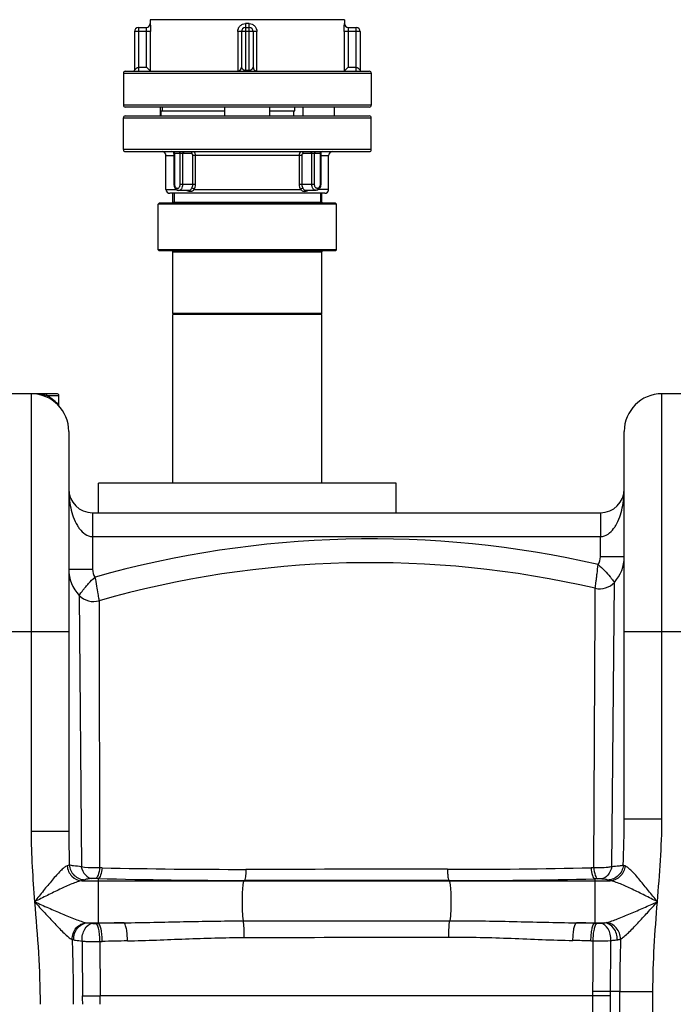
# Model space of a CAD drawing. Units: millimetres. Extents: x -2236 to 3538, y 46 to 3375.
# Drawn here: x -925 to -596, y 2774 to 3270 of the extents above; entities that cross this region are included whole.
import ezdxf

# ---------------------------------------------------------------- set-up
doc = ezdxf.new("R2010")
doc.units = ezdxf.units.MM
doc.header["$LTSCALE"] = 46.255
doc.layers.get('0').update_dxf_attribs({"linetype": 'CONTINUOUS'})
for name, color, linetype in [('02___PRT_ALL_AXES', 7, 'CONTINUOUS'), ('BEZUGSEBENEN', 7, 'CONTINUOUS'), ('FASEN', 7, 'CONTINUOUS'), ('RUNDUNGEN', 7, 'CONTINUOUS')]:
    doc.layers.add(name, color=color, linetype=linetype)

msp = doc.modelspace()

# ---------------------------------------------------------------- linework, layer by layer
at = {"color": 7, "linetype": 'Continuous'}
for p, q in [((-859.302, 3270.175), (-859.302, 3268.175)), ((-761.302, 3270.175), (-859.302, 3270.175)), ((-761.302, 3270.175), (-761.302, 3268.175)), ((-872.802, 3243.175), (-872.802, 3227.175)), ((-747.802, 3243.175), (-747.802, 3227.175)), ((-854.158, 3226.175), (-854.158, 3221.675)), ((-853.302, 3226.175), (-853.302, 3224.175)), ((-782.362, 3226.175), (-782.362, 3221.675)), ((-766.446, 3226.175), (-766.446, 3221.675)), ((-872.802, 3204.675), (-872.802, 3220.675)), ((-853.802, 3221.675), (-853.802, 3224.175)), ((-853.802, 3224.175), (-821.665, 3224.175)), ((-798.939, 3224.175), (-786.392, 3224.175)), ((-786.929, 3221.675), (-786.929, 3224.175)), ((-747.802, 3204.675), (-747.802, 3220.675)), ((-851.302, 3184.675), (-851.302, 3201.675)), ((-769.302, 3184.675), (-769.302, 3201.675)), ((-847.877, 3178.175), (-847.877, 3182.675)), ((-847.157, 3182.675), (-847.157, 3177.675)), ((-773.447, 3182.675), (-773.447, 3177.675)), ((-772.727, 3178.175), (-772.727, 3182.675)), ((-855.302, 3154.175), (-855.302, 3177.175)), ((-765.302, 3154.175), (-765.302, 3177.175)), ((-847.802, 3122.175), (-847.802, 3153.175)), ((-772.802, 3122.175), (-772.802, 3153.175)), ((-847.802, 3036.675), (-847.802, 3121.675)), ((-772.802, 3121.675), (-847.802, 3121.675)), ((-772.802, 3036.675), (-772.802, 3121.675)), ((-919.302, 3081.675), (-951.302, 3081.675)), ((-569.302, 3081.675), (-601.302, 3081.675)), ((-900.302, 3062.675), (-900.302, 2861.003)), ((-620.302, 2867.371), (-620.302, 3062.675)), ((-885.302, 3021.675), (-885.302, 3036.675)), ((-735.302, 3036.675), (-885.302, 3036.675)), ((-735.302, 3021.675), (-735.302, 3036.675)), ((-888.307, 3021.675), (-632.296, 3021.675))]:
    msp.add_line(p, q, dxfattribs=at)
at = {"color": 9, "linetype": 'Continuous'}
for p, q in [((-919.302, 3081.675), (-919.302, 2861.003)), ((-601.302, 2867.371), (-601.302, 3081.675)), ((-888.302, 3021.675), (-888.302, 2993.184)), ((-632.302, 3021.675), (-632.302, 3019.653)), ((-632.302, 3019.653), (-632.302, 3013.675)), ((-632.302, 3013.675), (-632.302, 3012.017)), ((-632.302, 3012.017), (-632.302, 3009.675)), ((-888.302, 3009.675), (-632.302, 3009.675)), ((-632.302, 2999.428), (-632.302, 3009.675)), ((-620.302, 2999.428), (-632.302, 2999.428)), ((-900.302, 2993.184), (-888.302, 2993.184)), ((-634.926, 2980.774), (-634.911, 2983.621)), ((-626.589, 2843.292), (-625.264, 2986.624)), ((-895.024, 2980.042), (-893.976, 2843.302)), ((-885.057, 2977.343), (-885.05, 2974.227)), ((-634.963, 2973.539), (-634.926, 2980.774)), ((-885.05, 2974.227), (-885.041, 2969.731)), ((-635.691, 2842.808), (-634.963, 2973.539)), ((-885.041, 2969.731), (-884.745, 2842.77)), ((-900.302, 2961.675), (-970.302, 2961.675)), ((-550.302, 2961.675), (-620.302, 2961.675)), ((-620.302, 2867.371), (-601.302, 2867.371)), ((-908.746, 2861.003), (-919.302, 2861.003)), ((-900.302, 2861.003), (-908.746, 2861.003)), ((-883.44, 2842.74), (-884.745, 2842.77)), ((-635.691, 2842.808), (-637.037, 2842.778)), ((-893.684, 2836.243), (-627.323, 2836.243)), ((-885.478, 2837.354), (-886.795, 2837.387)), ((-885.478, 2837.354), (-885.475, 2836.243)), ((-885.475, 2836.243), (-885.475, 2814.777)), ((-811.778, 2836.402), (-811.965, 2836.243)), ((-708.743, 2836.33), (-708.639, 2836.243)), ((-633.762, 2837.19), (-635.129, 2837.158)), ((-635.129, 2837.158), (-635.129, 2814.854)), ((-890.862, 2815.042), (-872.552, 2815.042)), ((-886.643, 2814.751), (-885.475, 2814.777)), ((-812.336, 2816.001), (-708.259, 2816.095)), ((-644.348, 2815.042), (-630.313, 2815.042)), ((-635.129, 2814.854), (-633.957, 2814.828)), ((-884.627, 2805.611), (-884.539, 2778.311)), ((-637.073, 2805.949), (-635.916, 2805.924)), ((-622.569, 2780.421), (-627.269, 2780.421)), ((-622.569, 2688.007), (-622.569, 2780.421)), ((-622.569, 2780.421), (-605.836, 2780.421)), ((-605.836, 1799), (-605.836, 2780.421)), ((-636.108, 2778.31), (-884.536, 2778.311)), ((-636.108, 2688.442), (-636.108, 2778.31)), ((-627.316, 2778.233), (-627.315, 2688.406))]:
    msp.add_line(p, q, dxfattribs=at)
at = {"color": 7, "linetype": 'Continuous'}
for centre, radius, start, end in [((-919.302, 3062.675), 19, 0, 90), ((-601.302, 3062.675), 19, 90, 180), ((-888.302, 3033.675), 12, 180, 269.97696), ((-632.302, 3033.675), 12, 270.02304, 360), ((-639.302, 2999.428), 19, 317.63411, 360), ((-881.302, 2993.184), 19, 179.99977, 223.76368), ((-747.837, 2496.541), 500, 76.94697, 105.92866), ((-632.652, 2993.363), 10, 256.94697, 317.63426), ((-887.802, 2986.959), 10, 223.764, 285.92865), ((-887.802, 2986.958), 10, 223.76141, 285.92862)]:
    msp.add_arc(centre, radius, start, end, dxfattribs=at)
at = {"color": 9, "linetype": 'Continuous'}
for centre, radius, start, end in [((-747.837, 2496.541), 512, 77.08975, 105.78139), ((-639.302, 2999.428), 7, 326.87568, 360), ((-881.302, 2993.184), 7, 180, 214.23677), ((-812.945, 6085.904), 3243.93, 268.754783, 270.034739), ((-708.519, 6098.736), 3256.742, 269.984074, 271.257681), ((-809.048, 5902.267), 3065.867, 268.571504, 269.94898), ((-706.844, 5940.965), 3104.635, 269.964948, 271.323608), ((-812.688, -419.559), 3235.155, 91.060266, 91.289185), ((-705.95, -431.07), 3246.696, 88.750101, 88.912822), ((-808.464, -332.826), 3139.359, 91.137209, 91.369175), ((-704.801, -417.369), 3224.029, 88.796284, 88.95741), ((288.329, 2779.614), 910.898, 178.28683, 179.94927), ((-848.827, 2781.899), 212.749, 359.03349, 359.61659), ((-643.526, 878.407), 1902.083, 89.510285, 89.775806), ((-734.11, 2781.599), 106.847, 358.19429, 359.36787), ((-894.213, 3340.664), 562.437, 270.08497, 270.98568), ((-994.348, 2773.952), 101.06, 0.0091, 2.42474), ((-1118.324, 2773.955), 233.828, 0.00332, 1.0674), ((-660.624, -485.128), 3263.531, 89.41522, 89.569591)]:
    msp.add_arc(centre, radius, start, end, dxfattribs=at)
for points, knots in [([(-900.302, 3033.675), (-900.302, 3030.509), (-899.688, 3024.147), (-897.629, 3017.982), (-895.986, 3015.241)], [0, 0, 0, 0, 0.4977118, 1, 1, 1, 1]), ([(-624.614, 3015.247), (-622.973, 3017.988), (-620.916, 3024.151), (-620.302, 3030.51), (-620.302, 3033.675)], [0, 0, 0, 0, 0.5022885, 1, 1, 1, 1]), ([(-894.877, 3013.597), (-894.097, 3012.575), (-892.265, 3010.648), (-889.636, 3009.675), (-888.302, 3009.675)], [0, 0, 0, 0, 0.4908613, 1, 1, 1, 1]), ([(-632.302, 3009.675), (-630.949, 3009.675), (-628.283, 3010.677), (-626.442, 3012.647), (-625.658, 3013.689)], [0, 0, 0, 0, 0.5091137, 1, 1, 1, 1]), ([(-634.911, 2983.621), (-634.952, 2983.556), (-634.787, 2984.205), (-634.816, 2984.553), (-634.607, 2985.828), (-634.445, 2987.225), (-634.209, 2989.045), (-633.87, 2991.855), (-633.599, 2994.076), (-633.442, 2995.605)], [0, 0, 0, 0, 0.0193005, 0.076434, 0.1691336, 0.2937348, 0.445346, 0.6180924, 1, 1, 1, 1]), ([(-633.443, 2995.598), (-632.266, 2994.602), (-630.176, 2992.647), (-627.967, 2990.107), (-626.582, 2988.4), (-625.925, 2987.484), (-625.47, 2986.969), (-625.329, 2986.67), (-625.264, 2986.624)], [0, 0, 0, 0, 0.3800009, 0.7038064, 0.8289461, 0.9224767, 0.9803624, 1, 1, 1, 1]), ([(-895.024, 2980.042), (-895.004, 2980.038), (-894.979, 2980.154), (-894.859, 2980.253), (-894.702, 2980.523), (-894.344, 2981.011), (-893.751, 2981.856), (-892.847, 2983.053), (-891.709, 2984.479), (-889.84, 2986.641), (-888.239, 2988.217), (-887.086, 2989.241)], [0, 0, 0, 0, 0.0049446, 0.019663, 0.0439749, 0.0776033, 0.1711896, 0.2963564, 0.4479657, 0.6201473, 1, 1, 1, 1]), ([(-887.087, 2989.249), (-886.861, 2987.729), (-886.391, 2984.924), (-885.746, 2981.262), (-885.348, 2978.806), (-885.094, 2977.648), (-885.057, 2977.343)], [0, 0, 0, 0, 0.3818936, 0.7062306, 0.9235476, 1, 1, 1, 1]), ([(-901.105, 2843.791), (-901.678, 2843.621), (-902.875, 2842.747), (-904.629, 2841.099), (-906.607, 2838.959), (-909.467, 2835.658), (-913.118, 2831.184), (-916.041, 2827.513), (-917.527, 2825.643)], [0, 0, 0, 0, 0.0729113, 0.1752226, 0.2958043, 0.4274202, 0.7085087, 1, 1, 1, 1]), ([(-900.028, 2844.268), (-900.087, 2844.222), (-900.42, 2844.009), (-900.799, 2843.882), (-901.105, 2843.791)], [0, 0, 0, 0, 0.1895865, 1, 1, 1, 1]), ([(-901.105, 2843.791), (-900.953, 2841.868), (-899.334, 2838.071), (-895.526, 2836.305), (-893.684, 2836.243)], [0, 0, 0, 0, 0.5115464, 1, 1, 1, 1]), ([(-900.028, 2844.268), (-899.895, 2842.317), (-898.101, 2838.387), (-894.087, 2836.765), (-892.144, 2836.739)], [0, 0, 0, 0, 0.5015478, 1, 1, 1, 1]), ([(-893.976, 2843.302), (-895.301, 2843.413), (-897.312, 2843.664), (-899.384, 2843.955), (-900.028, 2844.268)], [0, 0, 0, 0, 0.6499795, 1, 1, 1, 1]), ([(-893.981, 2843.302), (-893.641, 2841.798), (-892.508, 2839.12), (-889.891, 2837.455), (-888.643, 2837.345)], [0, 0, 0, 0, 0.5517172, 1, 1, 1, 1]), ([(-884.744, 2842.769), (-885.558, 2842.712), (-888.641, 2842.608), (-891.758, 2842.809), (-893.976, 2843.301)], [0, 0, 0, 0, 0.2641277, 1, 1, 1, 1]), ([(-626.589, 2843.292), (-627.248, 2843.16), (-630.26, 2842.716), (-633.324, 2842.666), (-635.691, 2842.808)], [0, 0, 0, 0, 0.220869, 1, 1, 1, 1]), ([(-626.59, 2843.292), (-626.91, 2841.749), (-628.017, 2838.997), (-630.673, 2837.26), (-631.942, 2837.147)], [0, 0, 0, 0, 0.5530059, 1, 1, 1, 1]), ([(-620.789, 2844.045), (-620.951, 2842.117), (-622.734, 2838.268), (-626.674, 2836.645), (-628.584, 2836.609)], [0, 0, 0, 0, 0.5033188, 1, 1, 1, 1]), ([(-619.908, 2843.702), (-620.079, 2841.794), (-621.715, 2838.043), (-625.495, 2836.305), (-627.323, 2836.243)], [0, 0, 0, 0, 0.5114962, 1, 1, 1, 1]), ([(-620.789, 2844.045), (-621.479, 2843.83), (-623.427, 2843.569), (-625.364, 2843.381), (-626.589, 2843.292)], [0, 0, 0, 0, 0.3705793, 1, 1, 1, 1]), ([(-619.908, 2843.702), (-619.997, 2843.728), (-620.298, 2843.822), (-620.595, 2843.936), (-620.789, 2844.045)], [0, 0, 0, 0, 0.2935908, 1, 1, 1, 1]), ([(-603.586, 2825.643), (-605.07, 2827.506), (-607.978, 2831.17), (-611.612, 2835.632), (-614.455, 2838.921), (-616.418, 2841.045), (-618.155, 2842.676), (-619.341, 2843.537), (-619.908, 2843.702)], [0, 0, 0, 0, 0.2922597, 0.5738766, 0.7055148, 0.8258607, 0.9276423, 1, 1, 1, 1]), ([(-884.739, 2842.77), (-884.889, 2841.509), (-885.199, 2839.803), (-886.003, 2838.015), (-886.531, 2837.466), (-886.795, 2837.387)], [0, 0, 0, 0, 0.6435467, 0.8603914, 1, 1, 1, 1]), ([(-883.44, 2842.74), (-883.588, 2841.479), (-883.895, 2839.773), (-884.69, 2837.985), (-885.213, 2837.433), (-885.475, 2837.354)], [0, 0, 0, 0, 0.6442831, 0.8610321, 1, 1, 1, 1]), ([(-810.978, 2841.975), (-811.004, 2841.27), (-811.076, 2839.994), (-811.232, 2838.29), (-811.457, 2837.172), (-811.616, 2836.525), (-811.777, 2836.402)], [0, 0, 0, 0, 0.3733144, 0.67974, 0.893049, 1, 1, 1, 1]), ([(-709.424, 2841.994), (-734.83, 2841.999), (-768.681, 2841.995), (-802.532, 2841.98), (-810.978, 2841.975)], [0, 0, 0, 0, 0.7505163, 1, 1, 1, 1]), ([(-709.424, 2841.994), (-709.403, 2841.279), (-709.341, 2839.983), (-709.216, 2838.254), (-709.011, 2837.118), (-708.892, 2836.463), (-708.742, 2836.33)], [0, 0, 0, 0, 0.3743908, 0.6819145, 0.8953565, 1, 1, 1, 1]), ([(-637.037, 2842.778), (-636.905, 2841.468), (-636.625, 2839.696), (-635.882, 2837.837), (-635.387, 2837.242), (-635.129, 2837.158)], [0, 0, 0, 0, 0.6498079, 0.8663116, 1, 1, 1, 1]), ([(-635.691, 2842.808), (-635.558, 2841.498), (-635.274, 2839.726), (-634.522, 2837.866), (-634.021, 2837.274), (-633.762, 2837.19)], [0, 0, 0, 0, 0.6490981, 0.8656899, 1, 1, 1, 1]), ([(-893.684, 2836.243), (-894.485, 2836.142), (-896.212, 2835.639), (-899.927, 2834.22), (-904.943, 2831.913), (-911.165, 2828.861), (-915.391, 2826.723), (-917.527, 2825.643)], [0, 0, 0, 0, 0.0926502, 0.2046932, 0.4567094, 0.7253634, 1, 1, 1, 1]), ([(-892.144, 2836.739), (-892.23, 2836.691), (-892.724, 2836.468), (-893.253, 2836.339), (-893.684, 2836.243)], [0, 0, 0, 0, 0.1827921, 1, 1, 1, 1]), ([(-888.643, 2837.345), (-889.414, 2837.278), (-890.576, 2837.128), (-891.783, 2836.939), (-892.144, 2836.739)], [0, 0, 0, 0, 0.6520317, 1, 1, 1, 1]), ([(-886.795, 2837.387), (-886.96, 2837.391), (-887.576, 2837.398), (-888.193, 2837.383), (-888.643, 2837.345)], [0, 0, 0, 0, 0.2675255, 1, 1, 1, 1]), ([(-811.965, 2836.243), (-812.052, 2836.17), (-812.183, 2835.869), (-812.436, 2834.965), (-812.662, 2833.214), (-812.866, 2830.587), (-813.014, 2826.329), (-812.915, 2821.408), (-812.678, 2817.551), (-812.336, 2816.001)], [0, 0, 0, 0, 0.0167897, 0.0458808, 0.1400004, 0.2741727, 0.4347011, 0.7664031, 1, 1, 1, 1]), ([(-708.743, 2836.33), (-734.52, 2836.342), (-768.865, 2836.363), (-803.209, 2836.394), (-811.778, 2836.402)], [0, 0, 0, 0, 0.7505237, 1, 1, 1, 1]), ([(-708.639, 2836.243), (-708.553, 2836.17), (-708.422, 2835.874), (-708.172, 2834.981), (-707.946, 2833.253), (-707.742, 2830.659), (-707.592, 2826.436), (-707.682, 2821.523), (-707.915, 2817.661), (-708.259, 2816.095)], [0, 0, 0, 0, 0.0166915, 0.0455459, 0.138844, 0.2719433, 0.4314732, 0.7628283, 1, 1, 1, 1]), ([(-631.942, 2837.147), (-632.072, 2837.158), (-632.678, 2837.196), (-633.286, 2837.201), (-633.762, 2837.19)], [0, 0, 0, 0, 0.2154539, 1, 1, 1, 1]), ([(-628.584, 2836.609), (-628.973, 2836.767), (-630.106, 2836.958), (-631.229, 2837.086), (-631.942, 2837.147)], [0, 0, 0, 0, 0.369587, 1, 1, 1, 1]), ([(-627.323, 2836.243), (-627.45, 2836.271), (-627.876, 2836.372), (-628.299, 2836.493), (-628.584, 2836.609)], [0, 0, 0, 0, 0.2964588, 1, 1, 1, 1]), ([(-603.586, 2825.643), (-605.718, 2826.719), (-609.93, 2828.857), (-616.128, 2831.911), (-621.12, 2834.222), (-624.813, 2835.642), (-626.528, 2836.142), (-627.323, 2836.243)], [0, 0, 0, 0, 0.2750134, 0.5439331, 0.7958927, 0.9076856, 1, 1, 1, 1]), ([(-917.527, 2825.643), (-915.832, 2823.769), (-912.484, 2820.071), (-907.562, 2814.75), (-903.604, 2810.647), (-900.668, 2808.009), (-899.301, 2806.973), (-898.638, 2806.672)], [0, 0, 0, 0, 0.2825013, 0.5575537, 0.8108626, 0.918547, 1, 1, 1, 1]), ([(-917.527, 2825.643), (-916.85, 2817.042), (-915.404, 2799.849), (-914.769, 2782.594), (-914.768, 2773.968)], [0, 0, 0, 0, 0.5000289, 1, 1, 1, 1]), ([(-917.527, 2825.643), (-915.207, 2824.613), (-910.603, 2822.57), (-903.804, 2819.615), (-898.299, 2817.326), (-894.179, 2815.835), (-892.248, 2815.261), (-891.339, 2815.102)], [0, 0, 0, 0, 0.2695049, 0.5346128, 0.787036, 0.9020383, 1, 1, 1, 1]), ([(-629.379, 2815.16), (-627.418, 2815.562), (-623.333, 2817.121), (-617.06, 2819.701), (-610.383, 2822.629), (-605.865, 2824.634), (-603.586, 2825.643)], [0, 0, 0, 0, 0.2155726, 0.4676022, 0.7316784, 1, 1, 1, 1]), ([(-622.162, 2806.847), (-621.499, 2807.194), (-620.138, 2808.253), (-617.236, 2810.908), (-613.35, 2814.956), (-608.525, 2820.188), (-605.244, 2823.813), (-603.581, 2825.648)], [0, 0, 0, 0, 0.0847614, 0.1934986, 0.4462426, 0.7195457, 1, 1, 1, 1]), ([(-898.636, 2806.672), (-898.65, 2808.721), (-897.221, 2812.865), (-893.276, 2814.983), (-891.339, 2815.102)], [0, 0, 0, 0, 0.5135468, 1, 1, 1, 1]), ([(-897.816, 2806.46), (-897.877, 2808.533), (-896.654, 2812.698), (-892.751, 2814.949), (-890.862, 2815.042)], [0, 0, 0, 0, 0.5229513, 1, 1, 1, 1]), ([(-893.639, 2805.87), (-893.676, 2806.943), (-893.452, 2809.062), (-892.244, 2812.488), (-890.016, 2814.626), (-888.444, 2814.787)], [0, 0, 0, 0, 0.2923384, 0.569556, 1, 1, 1, 1]), ([(-890.862, 2815.042), (-890.694, 2815.016), (-889.891, 2814.906), (-889.083, 2814.834), (-888.444, 2814.787)], [0, 0, 0, 0, 0.2102885, 1, 1, 1, 1]), ([(-888.444, 2814.787), (-888.311, 2814.777), (-887.712, 2814.744), (-887.11, 2814.74), (-886.643, 2814.751)], [0, 0, 0, 0, 0.2219185, 1, 1, 1, 1]), ([(-884.627, 2805.611), (-884.61, 2806.689), (-884.68, 2808.739), (-885.068, 2811.538), (-885.618, 2813.502), (-886.256, 2814.621), (-886.643, 2814.751)], [0, 0, 0, 0, 0.3377805, 0.6440962, 0.8722692, 1, 1, 1, 1]), ([(-883.477, 2805.637), (-883.46, 2806.715), (-883.53, 2808.765), (-883.914, 2811.565), (-884.458, 2813.526), (-885.09, 2814.647), (-885.475, 2814.777)], [0, 0, 0, 0, 0.3380497, 0.644551, 0.8726951, 1, 1, 1, 1]), ([(-872.552, 2815.042), (-862.524, 2815.148), (-842.456, 2815.688), (-822.383, 2815.991), (-812.336, 2816.001)], [0, 0, 0, 0, 0.4995344, 1, 1, 1, 1]), ([(-870.77, 2805.915), (-870.753, 2806.991), (-870.815, 2809.033), (-871.151, 2811.83), (-871.643, 2813.762), (-872.188, 2814.904), (-872.552, 2815.042)], [0, 0, 0, 0, 0.3407764, 0.6490456, 0.8769233, 1, 1, 1, 1]), ([(-811.833, 2807.62), (-811.811, 2809.267), (-811.883, 2812.062), (-812.074, 2814.876), (-812.335, 2816.001)], [0, 0, 0, 0, 0.5878138, 1, 1, 1, 1]), ([(-708.681, 2807.871), (-708.704, 2809.478), (-708.648, 2812.221), (-708.476, 2814.977), (-708.249, 2816.094)], [0, 0, 0, 0, 0.5848232, 1, 1, 1, 1]), ([(-708.259, 2816.095), (-697.595, 2816.103), (-676.289, 2815.781), (-654.99, 2815.157), (-644.348, 2815.042)], [0, 0, 0, 0, 0.500479, 1, 1, 1, 1]), ([(-646.137, 2806.126), (-646.147, 2807.184), (-646.076, 2809.184), (-645.733, 2811.917), (-645.244, 2813.802), (-644.703, 2814.908), (-644.348, 2815.042)], [0, 0, 0, 0, 0.3423822, 0.6500963, 0.8769782, 1, 1, 1, 1]), ([(-637.073, 2805.949), (-637.081, 2807.006), (-637.003, 2809.008), (-636.625, 2811.736), (-636.099, 2813.637), (-635.499, 2814.726), (-635.129, 2814.854)], [0, 0, 0, 0, 0.3405579, 0.6469631, 0.8739569, 1, 1, 1, 1]), ([(-635.919, 2805.924), (-635.927, 2806.982), (-635.848, 2808.983), (-635.467, 2811.711), (-634.936, 2813.614), (-634.328, 2814.7), (-633.957, 2814.828)], [0, 0, 0, 0, 0.3403204, 0.6465535, 0.8735623, 1, 1, 1, 1]), ([(-633.957, 2814.828), (-633.493, 2814.818), (-632.897, 2814.822), (-632.301, 2814.855), (-632.17, 2814.865)], [0, 0, 0, 0, 0.7782888, 1, 1, 1, 1]), ([(-632.17, 2814.865), (-631.999, 2814.877), (-631.379, 2814.926), (-630.76, 2814.987), (-630.313, 2815.042)], [0, 0, 0, 0, 0.2749281, 1, 1, 1, 1]), ([(-626.982, 2806.13), (-626.962, 2807.187), (-627.207, 2809.268), (-628.429, 2812.627), (-630.625, 2814.707), (-632.17, 2814.865)], [0, 0, 0, 0, 0.2929786, 0.569854, 1, 1, 1, 1]), ([(-623.775, 2806.495), (-623.738, 2808.545), (-624.825, 2812.561), (-628.519, 2814.932), (-630.313, 2815.042)], [0, 0, 0, 0, 0.5330009, 1, 1, 1, 1]), ([(-622.163, 2806.846), (-622.2, 2808.862), (-623.661, 2812.88), (-627.481, 2815.004), (-629.379, 2815.16)], [0, 0, 0, 0, 0.5142446, 1, 1, 1, 1]), ([(-897.816, 2806.461), (-897.525, 2806.401), (-896.139, 2806.148), (-894.739, 2805.98), (-893.633, 2805.87)], [0, 0, 0, 0, 0.2109418, 1, 1, 1, 1]), ([(-893.633, 2805.87), (-892.97, 2805.793), (-889.974, 2805.54), (-886.962, 2805.519), (-884.626, 2805.612)], [0, 0, 0, 0, 0.2222274, 1, 1, 1, 1]), ([(-893.633, 2805.87), (-893.61, 2803.577), (-893.52, 2794.363), (-893.439, 2785.149), (-893.379, 2778.228)], [0, 0, 0, 0, 0.2488241, 1, 1, 1, 1]), ([(-870.77, 2805.915), (-860.992, 2806.109), (-841.359, 2807.049), (-821.708, 2807.59), (-811.833, 2807.62)], [0, 0, 0, 0, 0.4975727, 1, 1, 1, 1]), ([(-811.833, 2807.62), (-803.251, 2807.645), (-768.867, 2807.742), (-734.483, 2807.82), (-708.681, 2807.872)], [0, 0, 0, 0, 0.2495936, 1, 1, 1, 1]), ([(-708.681, 2807.872), (-698.2, 2807.891), (-677.344, 2807.356), (-656.511, 2806.316), (-646.137, 2806.126)], [0, 0, 0, 0, 0.5025221, 1, 1, 1, 1]), ([(-635.916, 2805.924), (-635.131, 2805.898), (-632.152, 2805.847), (-629.167, 2805.924), (-626.982, 2806.13)], [0, 0, 0, 0, 0.2637053, 1, 1, 1, 1]), ([(-626.982, 2806.13), (-626.688, 2806.156), (-625.617, 2806.257), (-624.547, 2806.381), (-623.775, 2806.495)], [0, 0, 0, 0, 0.2747541, 1, 1, 1, 1]), ([(-623.775, 2806.495), (-623.626, 2806.517), (-623.082, 2806.604), (-622.543, 2806.725), (-622.162, 2806.846)], [0, 0, 0, 0, 0.2736813, 1, 1, 1, 1])]:
    msp.add_open_spline(points, degree=3, knots=knots, dxfattribs=at)
for points in [[(-895.986, 3015.241), (-895.647, 3014.674), (-895.278, 3014.123), (-894.877, 3013.597)], [(-625.658, 3013.689), (-625.282, 3014.188), (-624.935, 3014.71), (-624.614, 3015.247)], [(-620.789, 2844.045), (-620.516, 2851.817), (-620.302, 2859.594), (-620.302, 2867.371)], [(-603.584, 2825.644), (-602.476, 2839.53), (-601.303, 2853.441), (-601.302, 2867.371)], [(-919.302, 2861.003), (-919.3, 2849.201), (-918.454, 2837.408), (-917.527, 2825.643)], [(-900.302, 2861.003), (-900.302, 2855.424), (-900.19, 2849.845), (-900.028, 2844.268)], [(-605.836, 2780.421), (-605.834, 2795.514), (-604.783, 2810.599), (-603.584, 2825.644)], [(-891.339, 2815.102), (-891.181, 2815.075), (-891.022, 2815.056), (-890.862, 2815.042)], [(-630.313, 2815.042), (-630, 2815.064), (-629.686, 2815.097), (-629.379, 2815.16)], [(-898.638, 2806.672), (-898.269, 2795.775), (-898.036, 2784.871), (-898.035, 2773.968)], [(-898.638, 2806.672), (-898.369, 2806.585), (-898.093, 2806.517), (-897.816, 2806.461)], [(-884.627, 2805.611), (-884.243, 2805.62), (-883.86, 2805.628), (-883.477, 2805.637)], [(-636.083, 2780.475), (-636.027, 2788.958), (-635.969, 2797.441), (-635.916, 2805.924)], [(-627.269, 2780.421), (-627.17, 2788.99), (-627.073, 2797.56), (-626.982, 2806.13)]]:
    msp.add_open_spline(points, degree=3, dxfattribs=at)
at = {"layer": '02___PRT_ALL_AXES', "color": 7, "linetype": 'Continuous'}
msp.add_line((-905.302, 3075.949), (-905.302, 3080.675), dxfattribs=at)
at = {"layer": 'BEZUGSEBENEN', "color": 7, "linetype": 'Continuous'}
for p, q in [((-821.665, 3221.675), (-821.665, 3226.175)), ((-798.939, 3221.675), (-798.939, 3226.175))]:
    msp.add_line(p, q, dxfattribs=at)
at = {"layer": 'FASEN', "color": 7, "linetype": 'Continuous'}
for p, q in [((-854.802, 3177.675), (-855.302, 3177.175)), ((-765.302, 3177.175), (-855.302, 3177.175)), ((-765.802, 3177.675), (-854.802, 3177.675)), ((-765.802, 3177.675), (-765.302, 3177.175)), ((-854.802, 3153.675), (-855.302, 3154.175)), ((-765.302, 3154.175), (-855.302, 3154.175)), ((-765.802, 3153.675), (-854.802, 3153.675)), ((-765.802, 3153.675), (-765.302, 3154.175)), ((-847.302, 3121.675), (-847.802, 3122.175)), ((-772.802, 3122.175), (-847.802, 3122.175)), ((-773.302, 3121.675), (-772.802, 3122.175))]:
    msp.add_line(p, q, dxfattribs=at)
at = {"layer": 'RUNDUNGEN', "color": 7, "linetype": 'Continuous'}
for p, q in [((-859.302, 3270.175), (-859.302, 3268.175)), ((-761.302, 3270.175), (-761.302, 3268.175)), ((-865.21, 3266.175), (-861.29, 3266.175)), ((-811.302, 3266.175), (-809.302, 3266.175)), ((-759.314, 3266.175), (-755.394, 3266.175)), ((-867.21, 3264.175), (-867.21, 3244.675)), ((-813.302, 3264.175), (-813.302, 3246.175)), ((-807.302, 3264.175), (-807.302, 3246.175)), ((-753.394, 3264.175), (-753.394, 3244.675)), ((-861.056, 3246.175), (-859.066, 3244.185)), ((-759.548, 3246.175), (-761.538, 3244.185)), ((-872.802, 3243.175), (-872.802, 3227.175)), ((-871.802, 3244.175), (-748.802, 3244.175)), ((-747.802, 3243.175), (-747.802, 3227.175)), ((-748.802, 3226.175), (-871.802, 3226.175)), ((-786.392, 3224.175), (-786.392, 3226.175)), ((-871.802, 3221.675), (-748.802, 3221.675)), ((-871.802, 3203.675), (-748.802, 3203.675)), ((-847.287, 3202.675), (-847.287, 3187.175)), ((-773.317, 3202.675), (-773.317, 3187.175)), ((-771.3, 3182.675), (-849.304, 3182.675)), ((-839.721, 3184.175), (-844.872, 3184.175)), ((-839.717, 3184.175), (-839.717, 3184.175)), ((-775.731, 3184.175), (-780.888, 3184.175)), ((-906.305, 3081.675), (-919.302, 3081.675))]:
    msp.add_line(p, q, dxfattribs=at)
at = {"layer": 'RUNDUNGEN', "color": 9, "linetype": 'Continuous'}
for p, q in [((-865.21, 3266.175), (-865.21, 3244.175)), ((-859.293, 3268.175), (-859.302, 3268.175)), ((-811.302, 3266.175), (-811.302, 3244.175)), ((-809.341, 3268.175), (-811.263, 3268.175)), ((-809.302, 3244.175), (-809.302, 3266.175)), ((-761.302, 3268.175), (-761.311, 3268.175)), ((-755.394, 3244.175), (-755.394, 3266.175)), ((-859.066, 3264.175), (-867.21, 3264.175)), ((-861.056, 3246.175), (-861.056, 3264.175)), ((-859.066, 3244.185), (-859.066, 3264.175)), ((-815.106, 3264.175), (-815.106, 3244.185)), ((-805.498, 3264.175), (-815.106, 3264.175)), ((-805.498, 3244.185), (-805.498, 3264.175)), ((-761.538, 3264.175), (-761.538, 3244.185)), ((-753.394, 3264.175), (-761.538, 3264.175)), ((-759.548, 3264.175), (-759.548, 3246.175)), ((-865.21, 3246.175), (-861.056, 3246.175)), ((-759.548, 3246.175), (-755.394, 3246.175)), ((-872.802, 3243.175), (-747.802, 3243.175)), ((-811.302, 3244.675), (-809.302, 3244.675)), ((-747.802, 3227.175), (-872.802, 3227.175)), ((-872.802, 3220.675), (-747.802, 3220.675)), ((-747.802, 3204.675), (-872.802, 3204.675)), ((-851.302, 3201.675), (-847.287, 3201.675)), ((-838.454, 3202.675), (-847.287, 3202.675)), ((-846.994, 3202.675), (-846.994, 3187.175)), ((-844.165, 3187.175), (-844.165, 3202.675)), ((-842.751, 3187.175), (-842.751, 3202.675)), ((-837.744, 3187.175), (-837.744, 3201.675)), ((-782.86, 3201.675), (-837.744, 3201.675)), ((-836.4, 3187.175), (-836.4, 3201.675)), ((-784.203, 3201.675), (-784.203, 3187.175)), ((-782.86, 3201.675), (-782.86, 3187.175)), ((-773.317, 3202.675), (-782.15, 3202.675)), ((-777.853, 3187.175), (-777.853, 3202.675)), ((-776.439, 3187.175), (-776.439, 3202.675)), ((-773.61, 3202.675), (-773.61, 3187.175)), ((-773.317, 3201.675), (-769.302, 3201.675)), ((-846.994, 3187.175), (-847.287, 3187.175)), ((-836.4, 3187.175), (-844.165, 3187.175)), ((-776.439, 3187.175), (-784.203, 3187.175)), ((-773.317, 3187.175), (-773.61, 3187.175)), ((-851.302, 3184.675), (-846.217, 3184.675)), ((-837.058, 3184.675), (-783.546, 3184.675)), ((-769.302, 3184.675), (-774.387, 3184.675)), ((-847.877, 3178.175), (-772.727, 3178.175)), ((-847.802, 3153.175), (-772.802, 3153.175)), ((-905.302, 3080.675), (-911.382, 3080.675))]:
    msp.add_line(p, q, dxfattribs=at)
at = {"layer": 'RUNDUNGEN', "color": 7, "linetype": 'Continuous'}
for points in [[(-752.891, 3244.175), (-752.902, 3244.176), (-752.913, 3244.176), (-752.925, 3244.176), (-752.938, 3244.178), (-752.952, 3244.179), (-752.968, 3244.181)], [(-905.055, 3075.247), (-905.212, 3075.49), (-905.294, 3075.777), (-905.302, 3075.905)]]:
    msp.add_lwpolyline(points, dxfattribs=at)
for centre, radius, start, end in [((-865.21, 3264.175), 2, 90, 180), ((-861.302, 3268.175), 2, 270.34533, 360), ((-811.302, 3264.175), 2, 90, 180), ((-809.302, 3264.175), 2, 0, 90), ((-759.302, 3268.175), 2, 180, 269.65474), ((-755.394, 3264.175), 2, 0, 90), ((-815.302, 3246.175), 2, 270, 360), ((-805.302, 3246.175), 2, 179.99994, 270.0001), ((-871.802, 3243.175), 1, 90, 180), ((-867.71, 3244.675), 0.5, 270, 0.00002), ((-752.894, 3244.675), 0.5, 179.99998, 270), ((-748.802, 3243.175), 1, 0, 90), ((-871.802, 3227.175), 1, 180, 270), ((-748.802, 3227.175), 1, 270, 360), ((-871.802, 3220.675), 1, 90, 180), ((-748.802, 3220.675), 1, 0, 90), ((-871.802, 3204.675), 1, 180, 270), ((-853.302, 3201.675), 2, 0, 90), ((-848.287, 3202.675), 1, 0, 90), ((-772.317, 3202.675), 1, 90, 180), ((-767.302, 3201.675), 2, 90, 180), ((-748.802, 3204.675), 1, 270, 360), ((-849.302, 3184.675), 2, 180, 270), ((-771.302, 3184.675), 2, 270, 360), ((-848.377, 3178.175), 0.5, 270.00006, 360), ((-772.227, 3178.175), 0.5, 180, 269.99994), ((-848.302, 3153.175), 0.5, 0, 89.99998), ((-772.302, 3153.175), 0.5, 90.00002, 180), ((-906.302, 3080.675), 1, 0, 90.04672)]:
    msp.add_arc(centre, radius, start, end, dxfattribs=at)
at = {"layer": 'RUNDUNGEN', "color": 9, "linetype": 'Continuous'}
for centre, radius, start, end in [((-861.292, 3268.175), 2, 270.00646, 0.00532), ((-759.312, 3268.175), 2, 179.99465, 269.99357), ((-919.301, 3050.584), 31.092, 88.79858, 90.00086), ((-919.315, 3050.643), 31.032, 82.07777, 88.77086), ((-919.942, 3063.572), 19.126, 60.48883, 63.41205), ((-920.016, 3063.444), 19.274, 54.70358, 60.48376), ((-920.062, 3063.378), 19.354, 51.89508, 54.70645)]:
    msp.add_arc(centre, radius, start, end, dxfattribs=at)
for points, knots in [([(-861.056, 3264.175), (-861.056, 3264.306), (-861.061, 3264.562), (-861.083, 3264.933), (-861.115, 3265.274), (-861.154, 3265.573), (-861.19, 3265.79), (-861.219, 3265.934), (-861.237, 3266.018), (-861.254, 3266.083), (-861.269, 3266.132), (-861.279, 3266.159), (-861.288, 3266.175), (-861.292, 3266.175)], [0, 0, 0, 0, 0.1935031, 0.3795484, 0.5511214, 0.7018572, 0.8261998, 0.8769686, 0.919445, 0.9532056, 0.9779179, 0.9933945, 1, 1, 1, 1]), ([(-859.293, 3268.175), (-859.29, 3268.175), (-859.287, 3268.166), (-859.283, 3268.153), (-859.277, 3268.127), (-859.271, 3268.092), (-859.264, 3268.047), (-859.253, 3267.969), (-859.239, 3267.848), (-859.22, 3267.676), (-859.201, 3267.47), (-859.181, 3267.233), (-859.153, 3266.862), (-859.121, 3266.342), (-859.09, 3265.664), (-859.07, 3264.933), (-859.066, 3264.431), (-859.066, 3264.175)], [0, 0, 0, 0, 0.0016268, 0.0055733, 0.011965, 0.0208107, 0.0320873, 0.0457555, 0.0800946, 0.123392, 0.1751196, 0.2346581, 0.3013366, 0.4531801, 0.6245326, 0.8089768, 1, 1, 1, 1]), ([(-815.106, 3264.175), (-815.106, 3264.686), (-814.914, 3265.717), (-814.081, 3267.044), (-812.804, 3267.957), (-811.773, 3268.175), (-811.263, 3268.175)], [0, 0, 0, 0, 0.2503031, 0.5003232, 0.7501326, 1, 1, 1, 1]), ([(-811.263, 3268.175), (-811.263, 3268.045), (-811.263, 3267.79), (-811.265, 3267.42), (-811.269, 3267.078), (-811.273, 3266.818), (-811.277, 3266.634), (-811.28, 3266.518), (-811.283, 3266.417), (-811.287, 3266.334), (-811.29, 3266.267), (-811.293, 3266.221), (-811.297, 3266.191), (-811.299, 3266.18), (-811.301, 3266.175), (-811.302, 3266.175)], [0, 0, 0, 0, 0.1949086, 0.3823753, 0.5551096, 0.7065424, 0.7724095, 0.8308345, 0.8812741, 0.9232317, 0.9563133, 0.9802143, 0.9947219, 0.9984581, 1, 1, 1, 1]), ([(-809.302, 3266.175), (-809.303, 3266.175), (-809.305, 3266.18), (-809.307, 3266.191), (-809.31, 3266.221), (-809.314, 3266.267), (-809.317, 3266.334), (-809.321, 3266.417), (-809.324, 3266.518), (-809.327, 3266.634), (-809.331, 3266.818), (-809.335, 3267.078), (-809.339, 3267.42), (-809.341, 3267.79), (-809.341, 3268.045), (-809.341, 3268.175)], [0, 0, 0, 0, 0.0015419, 0.0052781, 0.0197857, 0.0436867, 0.0767683, 0.1187259, 0.1691655, 0.2275905, 0.2934576, 0.4448904, 0.6176247, 0.8050914, 1, 1, 1, 1]), ([(-809.341, 3268.175), (-808.831, 3268.175), (-807.8, 3267.957), (-806.523, 3267.044), (-805.69, 3265.717), (-805.498, 3264.686), (-805.498, 3264.175)], [0, 0, 0, 0, 0.2498674, 0.4996768, 0.7496969, 1, 1, 1, 1]), ([(-761.538, 3264.175), (-761.538, 3264.431), (-761.533, 3264.933), (-761.514, 3265.664), (-761.483, 3266.342), (-761.451, 3266.862), (-761.423, 3267.233), (-761.403, 3267.47), (-761.384, 3267.676), (-761.365, 3267.848), (-761.351, 3267.969), (-761.34, 3268.047), (-761.333, 3268.092), (-761.327, 3268.127), (-761.321, 3268.153), (-761.317, 3268.166), (-761.314, 3268.175), (-761.311, 3268.175)], [0, 0, 0, 0, 0.1910232, 0.3754674, 0.5468199, 0.6986634, 0.7653419, 0.8248804, 0.876608, 0.9199054, 0.9542445, 0.9679127, 0.9791893, 0.988035, 0.9944267, 0.9983732, 1, 1, 1, 1]), ([(-759.342, 3266.111), (-759.368, 3266.023), (-759.416, 3265.787), (-759.483, 3265.358), (-759.535, 3264.801), (-759.548, 3264.391), (-759.548, 3264.175)], [0, 0, 0, 0, 0.1401586, 0.3707837, 0.6676702, 1, 1, 1, 1]), ([(-759.312, 3266.175), (-759.314, 3266.175), (-759.32, 3266.169), (-759.33, 3266.149), (-759.337, 3266.127), (-759.342, 3266.111)], [0, 0, 0, 0, 0.0961668, 0.2894855, 1, 1, 1, 1]), ([(-867.21, 3244.675), (-867.21, 3244.674), (-867.204, 3244.687), (-867.197, 3244.692), (-867.181, 3244.716), (-867.161, 3244.74), (-867.136, 3244.772), (-867.093, 3244.822), (-867.028, 3244.895), (-866.937, 3244.99), (-866.833, 3245.096), (-866.716, 3245.209), (-866.542, 3245.374), (-866.303, 3245.588), (-865.988, 3245.844), (-865.639, 3246.081), (-865.355, 3246.175), (-865.21, 3246.175)], [0, 0, 0, 0, 0.0021451, 0.0082944, 0.0180389, 0.0310118, 0.0468932, 0.0654064, 0.1093913, 0.1613557, 0.220003, 0.284256, 0.3532059, 0.502212, 0.6621172, 0.8293109, 1, 1, 1, 1]), ([(-813.302, 3246.175), (-813.302, 3246.172), (-813.296, 3246.162), (-813.289, 3246.139), (-813.275, 3246.105), (-813.249, 3246.042), (-813.206, 3245.95), (-813.143, 3245.831), (-813.065, 3245.705), (-812.94, 3245.53), (-812.748, 3245.314), (-812.465, 3245.079), (-812.125, 3244.875), (-811.734, 3244.723), (-811.448, 3244.675), (-811.302, 3244.675)], [0, 0, 0, 0, 0.00334, 0.0128318, 0.0273617, 0.0457567, 0.0905432, 0.1422868, 0.1986133, 0.2584074, 0.386574, 0.5255375, 0.6751647, 0.8344794, 1, 1, 1, 1]), ([(-809.302, 3244.675), (-809.156, 3244.675), (-808.87, 3244.723), (-808.479, 3244.875), (-808.139, 3245.079), (-807.898, 3245.279), (-807.736, 3245.449), (-807.63, 3245.577), (-807.539, 3245.705), (-807.461, 3245.831), (-807.407, 3245.933), (-807.37, 3246.01), (-807.347, 3246.061), (-807.329, 3246.103), (-807.315, 3246.144), (-807.308, 3246.154), (-807.302, 3246.178), (-807.302, 3246.175)], [0, 0, 0, 0, 0.1655039, 0.3248097, 0.4744282, 0.6133829, 0.6788786, 0.7416257, 0.8014153, 0.8577367, 0.9094745, 0.9329645, 0.9542593, 0.9726525, 0.9871804, 0.9966671, 1, 1, 1, 1]), ([(-755.394, 3246.175), (-755.249, 3246.175), (-754.965, 3246.081), (-754.615, 3245.844), (-754.301, 3245.588), (-754.062, 3245.374), (-753.888, 3245.209), (-753.771, 3245.096), (-753.667, 3244.99), (-753.576, 3244.895), (-753.511, 3244.822), (-753.468, 3244.772), (-753.443, 3244.741), (-753.423, 3244.715), (-753.407, 3244.695), (-753.4, 3244.682), (-753.394, 3244.677), (-753.394, 3244.675)], [0, 0, 0, 0, 0.1706925, 0.3378886, 0.497796, 0.6468033, 0.7157531, 0.780006, 0.8386525, 0.8906158, 0.9345992, 0.9531116, 0.9689923, 0.9819644, 0.9917081, 0.9978562, 1, 1, 1, 1]), ([(-846.994, 3202.675), (-846.994, 3202.804), (-847.027, 3203.054), (-847.175, 3203.382), (-847.406, 3203.615), (-847.607, 3203.675), (-847.701, 3203.675)], [0, 0, 0, 0, 0.2879905, 0.5553443, 0.7905171, 1, 1, 1, 1]), ([(-844.872, 3203.675), (-844.779, 3203.675), (-844.578, 3203.615), (-844.347, 3203.382), (-844.199, 3203.054), (-844.165, 3202.804), (-844.165, 3202.675)], [0, 0, 0, 0, 0.2094829, 0.4446557, 0.7120095, 1, 1, 1, 1]), ([(-842.751, 3202.675), (-842.751, 3202.804), (-842.717, 3203.054), (-842.569, 3203.382), (-842.339, 3203.615), (-842.138, 3203.675), (-842.044, 3203.675)], [0, 0, 0, 0, 0.2879905, 0.5553443, 0.7905171, 1, 1, 1, 1]), ([(-837.747, 3203.675), (-837.841, 3203.675), (-838.042, 3203.615), (-838.273, 3203.381), (-838.421, 3203.054), (-838.454, 3202.804), (-838.454, 3202.675)], [0, 0, 0, 0, 0.2094929, 0.4446655, 0.7119947, 1, 1, 1, 1]), ([(-837.744, 3201.675), (-837.744, 3201.804), (-837.778, 3202.055), (-837.927, 3202.382), (-838.159, 3202.615), (-838.361, 3202.675), (-838.454, 3202.675)], [0, 0, 0, 0, 0.2880739, 0.5553703, 0.7904497, 1, 1, 1, 1]), ([(-836.559, 3202.618), (-836.614, 3202.77), (-836.747, 3203.051), (-837.029, 3203.396), (-837.369, 3203.622), (-837.625, 3203.675), (-837.747, 3203.675)], [0, 0, 0, 0, 0.2877828, 0.5484262, 0.7826021, 1, 1, 1, 1]), ([(-836.4, 3201.675), (-836.4, 3201.757), (-836.414, 3202.076), (-836.479, 3202.394), (-836.559, 3202.618)], [0, 0, 0, 0, 0.2555265, 1, 1, 1, 1]), ([(-784.023, 3202.676), (-784.053, 3202.6), (-784.16, 3202.276), (-784.203, 3201.933), (-784.203, 3201.675)], [0, 0, 0, 0, 0.2424536, 1, 1, 1, 1]), ([(-782.857, 3203.675), (-782.975, 3203.675), (-783.223, 3203.625), (-783.554, 3203.414), (-783.832, 3203.088), (-783.966, 3202.821), (-784.023, 3202.676)], [0, 0, 0, 0, 0.2186037, 0.4531511, 0.713205, 1, 1, 1, 1]), ([(-782.15, 3202.675), (-782.243, 3202.675), (-782.445, 3202.615), (-782.677, 3202.382), (-782.826, 3202.055), (-782.86, 3201.804), (-782.86, 3201.675)], [0, 0, 0, 0, 0.2095503, 0.4446297, 0.7119261, 1, 1, 1, 1]), ([(-782.857, 3203.675), (-782.763, 3203.675), (-782.562, 3203.615), (-782.331, 3203.381), (-782.183, 3203.054), (-782.15, 3202.804), (-782.15, 3202.675)], [0, 0, 0, 0, 0.209493, 0.4446656, 0.7119948, 1, 1, 1, 1]), ([(-778.56, 3203.675), (-778.466, 3203.675), (-778.265, 3203.615), (-778.034, 3203.382), (-777.886, 3203.054), (-777.853, 3202.804), (-777.853, 3202.675)], [0, 0, 0, 0, 0.2094829, 0.4446557, 0.7120095, 1, 1, 1, 1]), ([(-776.439, 3202.675), (-776.439, 3202.804), (-776.405, 3203.054), (-776.257, 3203.382), (-776.026, 3203.615), (-775.825, 3203.675), (-775.731, 3203.675)], [0, 0, 0, 0, 0.2879905, 0.5553443, 0.7905171, 1, 1, 1, 1]), ([(-772.903, 3203.675), (-772.997, 3203.675), (-773.198, 3203.615), (-773.428, 3203.382), (-773.576, 3203.054), (-773.61, 3202.804), (-773.61, 3202.675)], [0, 0, 0, 0, 0.2094829, 0.4446557, 0.7120095, 1, 1, 1, 1]), ([(-846.994, 3187.175), (-846.994, 3186.918), (-846.926, 3186.418), (-846.632, 3185.763), (-846.232, 3185.364), (-845.862, 3185.202), (-845.58, 3185.162), (-845.297, 3185.202), (-844.927, 3185.364), (-844.528, 3185.763), (-844.233, 3186.418), (-844.165, 3186.918), (-844.165, 3187.175)], [0, 0, 0, 0, 0.1437196, 0.2771507, 0.3945259, 0.4482035, 0.5, 0.5517965, 0.6054741, 0.7228493, 0.8562804, 1, 1, 1, 1]), ([(-844.872, 3184.175), (-844.733, 3184.175), (-844.448, 3184.216), (-844.044, 3184.393), (-843.674, 3184.676), (-843.234, 3185.195), (-842.852, 3186.04), (-842.751, 3186.789), (-842.751, 3187.175)], [0, 0, 0, 0, 0.1034557, 0.2106683, 0.3244972, 0.4464302, 0.7129473, 1, 1, 1, 1]), ([(-838.262, 3185.3), (-838.093, 3185.572), (-837.831, 3186.183), (-837.744, 3186.841), (-837.744, 3187.175)], [0, 0, 0, 0, 0.48918, 1, 1, 1, 1]), ([(-837.058, 3184.675), (-836.841, 3185.041), (-836.51, 3185.858), (-836.401, 3186.731), (-836.4, 3187.175)], [0, 0, 0, 0, 0.4888675, 1, 1, 1, 1]), ([(-784.203, 3187.175), (-784.203, 3186.731), (-784.094, 3185.858), (-783.763, 3185.041), (-783.546, 3184.675)], [0, 0, 0, 0, 0.5111294, 1, 1, 1, 1]), ([(-782.86, 3187.175), (-782.86, 3186.841), (-782.772, 3186.183), (-782.511, 3185.572), (-782.342, 3185.3)], [0, 0, 0, 0, 0.5108167, 1, 1, 1, 1]), ([(-775.731, 3184.175), (-775.871, 3184.175), (-776.156, 3184.216), (-776.56, 3184.393), (-776.93, 3184.676), (-777.37, 3185.195), (-777.752, 3186.04), (-777.853, 3186.789), (-777.853, 3187.175)], [0, 0, 0, 0, 0.1034557, 0.2106683, 0.3244972, 0.4464302, 0.7129473, 1, 1, 1, 1]), ([(-773.61, 3187.175), (-773.61, 3186.918), (-773.678, 3186.418), (-773.972, 3185.763), (-774.371, 3185.364), (-774.742, 3185.202), (-775.024, 3185.162), (-775.307, 3185.202), (-775.677, 3185.364), (-776.076, 3185.763), (-776.371, 3186.418), (-776.439, 3186.918), (-776.439, 3187.175)], [0, 0, 0, 0, 0.1437196, 0.2771507, 0.3945259, 0.4482035, 0.5, 0.5517965, 0.6054741, 0.7228493, 0.8562804, 1, 1, 1, 1]), ([(-840.813, 3184.175), (-840.504, 3183.974), (-839.987, 3183.768), (-839.287, 3183.667), (-838.788, 3183.678), (-838.314, 3183.779), (-837.691, 3184.053), (-837.296, 3184.408), (-837.058, 3184.675)], [0, 0, 0, 0, 0.2663053, 0.3919056, 0.5109825, 0.6255321, 0.7405457, 1, 1, 1, 1]), ([(-839.716, 3184.175), (-839.567, 3184.175), (-839.27, 3184.221), (-838.878, 3184.465), (-838.554, 3184.843), (-838.363, 3185.138), (-838.262, 3185.3)], [0, 0, 0, 0, 0.2317521, 0.4540088, 0.7029811, 1, 1, 1, 1]), ([(-837.058, 3184.675), (-837.138, 3184.761), (-837.323, 3184.919), (-837.631, 3185.11), (-837.948, 3185.246), (-838.163, 3185.295), (-838.262, 3185.3)], [0, 0, 0, 0, 0.2541953, 0.5262373, 0.7843722, 1, 1, 1, 1]), ([(-783.546, 3184.675), (-783.466, 3184.761), (-783.281, 3184.919), (-782.973, 3185.11), (-782.656, 3185.246), (-782.441, 3185.295), (-782.342, 3185.3)], [0, 0, 0, 0, 0.2541954, 0.5262384, 0.7843738, 1, 1, 1, 1]), ([(-783.546, 3184.675), (-783.4, 3184.512), (-783.105, 3184.221), (-782.599, 3183.896), (-782.06, 3183.712), (-781.688, 3183.675), (-781.5, 3183.675)], [0, 0, 0, 0, 0.2797831, 0.5262653, 0.7604265, 1, 1, 1, 1]), ([(-782.342, 3185.3), (-782.241, 3185.138), (-782.05, 3184.843), (-781.726, 3184.465), (-781.334, 3184.221), (-781.037, 3184.175), (-780.888, 3184.175)], [0, 0, 0, 0, 0.2970282, 0.5460369, 0.7682806, 1, 1, 1, 1]), ([(-781.5, 3183.675), (-781.21, 3183.675), (-780.61, 3183.764), (-780.05, 3184.007), (-779.79, 3184.175)], [0, 0, 0, 0, 0.4829445, 1, 1, 1, 1]), ([(-911.382, 3080.675), (-911.382, 3080.924), (-911.508, 3081.407), (-911.967, 3081.675), (-912.179, 3081.675)], [0, 0, 0, 0, 0.5396215, 1, 1, 1, 1]), ([(-911.382, 3080.675), (-911.672, 3080.745), (-912.882, 3081.024), (-914.105, 3081.25), (-915.038, 3081.38)], [0, 0, 0, 0, 0.2408165, 1, 1, 1, 1]), ([(-905.302, 3075.905), (-905.301, 3075.88), (-905.404, 3076.056), (-905.503, 3076.119), (-905.753, 3076.426), (-906.208, 3076.896), (-906.995, 3077.683), (-907.706, 3078.284), (-908.118, 3078.608)], [0, 0, 0, 0, 0.0186512, 0.0735844, 0.1620502, 0.2812202, 0.5982548, 1, 1, 1, 1])]:
    msp.add_open_spline(points, degree=3, knots=knots, dxfattribs=at)
at = {"layer": 'RUNDUNGEN', "color": 7, "linetype": 'Continuous'}
for points in [[(-859.066, 3244.185), (-859.061, 3244.18), (-859.054, 3244.175), (-859.046, 3244.175)], [(-761.558, 3244.175), (-761.55, 3244.175), (-761.543, 3244.18), (-761.538, 3244.185)]]:
    msp.add_open_spline(points, degree=3, dxfattribs=at)
for points in [[(-847.287, 3187.175), (-847.287, 3186.801), (-847.179, 3186.061), (-846.695, 3185.076), (-846.022, 3184.472), (-845.382, 3184.219), (-845.042, 3184.175), (-844.872, 3184.175)], [(-773.317, 3187.175), (-773.317, 3186.801), (-773.425, 3186.061), (-773.909, 3185.076), (-774.582, 3184.472), (-775.222, 3184.219), (-775.562, 3184.175), (-775.731, 3184.175)]]:
    msp.add_open_spline(points, degree=3, knots=[0, 0, 0, 0, 0.2642113, 0.5182758, 0.7609342, 0.8807146, 1, 1, 1, 1], dxfattribs=at)

doc.saveas('drawing.dxf')
